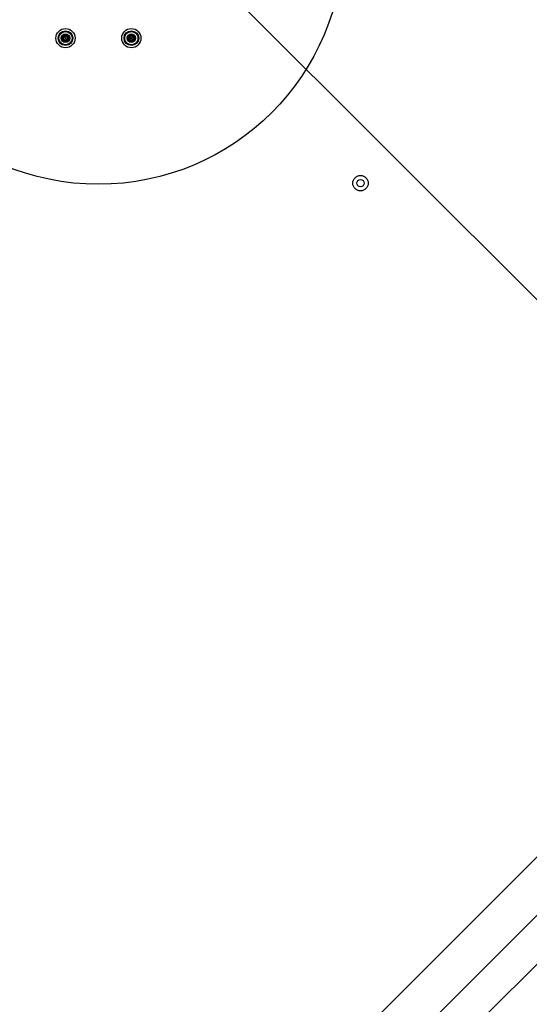
# Model space of a CAD drawing. Units: millimetres. Extents: x 15710 to 26620, y 23400 to 39395.
# Drawn here: x 21101 to 21517, y 26608 to 27412 of the extents above; entities that cross this region are included whole.
import ezdxf

# ---------------------------------------------------------------- set-up
doc = ezdxf.new("R2010")
doc.units = ezdxf.units.MM
doc.header["$LTSCALE"] = 200
doc.layers.add('OTWORY_MONTAŻOWE', color=1, linetype='Continuous')

msp = doc.modelspace()

# ---------------------------------------------------------------- linework, layer by layer
at = {"color": 7, "linetype": 'Continuous', "lineweight": 25}
for p, q in [((21730.2, 26976.26), (21229.56, 27476.89)), ((21659.24, 26864.08), (21213.05, 26417.89)), ((21229.56, 26346.94), (21730.2, 26847.57)), ((21236.88, 26394.06), (21683.07, 26840.25))]:
    msp.add_line(p, q, dxfattribs=at)
for centre, radius in [((21138.35, 27396.99), 7.85), ((21138.35, 27396.99), 6), ((21138.35, 27396.99), 5.41), ((21138.35, 27396.99), 3.43), ((21138.35, 27396.99), 2.54), ((21192.09, 27396.99), 7.85), ((21192.09, 27396.99), 6), ((21192.09, 27396.99), 5.41), ((21192.09, 27396.99), 3.43), ((21192.09, 27396.99), 2.54), ((21138.35, 27396.99), 0.55), ((21192.09, 27396.99), 0.55), ((21379.12, 27278.55), 6.3), ((21379.12, 27278.55), 3)]:
    msp.add_circle(centre, radius, dxfattribs=at)
for centre, radius, start, end in [((21136.19, 27397.61), 0.75, 281.12305, 46.59096), ((21136.96, 27398.43), 0.375, 41.12305, 226.59096), ((21137.81, 27399.17), 0.75, 221.12305, 346.59096), ((21138.9, 27398.91), 0.375, 341.12305, 166.59096), ((21139.97, 27398.55), 0.75, 161.12305, 286.59096), ((21140.29, 27397.47), 0.375, 281.12305, 106.59096), ((21189.87, 27397.36), 0.75, 287.8502, 53.31811), ((21190.54, 27398.26), 0.375, 47.8502, 233.31811), ((21191.3, 27399.09), 0.75, 227.8502, 353.31811), ((21192.41, 27398.96), 0.375, 347.8502, 173.31811), ((21193.51, 27398.73), 0.75, 167.8502, 293.31811), ((21193.96, 27397.69), 0.375, 287.8502, 113.31811), ((21136.41, 27396.51), 0.375, 101.12305, 286.59096), ((21136.73, 27395.43), 0.75, 341.12305, 106.59096), ((21137.79, 27395.07), 0.375, 161.12305, 346.59096), ((21138.89, 27394.81), 0.75, 41.12305, 166.59096), ((21139.73, 27395.55), 0.375, 221.12305, 46.59096), ((21140.51, 27396.36), 0.75, 101.12305, 226.59096), ((21190.22, 27396.29), 0.375, 107.8502, 293.31811), ((21190.66, 27395.25), 0.75, 347.8502, 113.31811), ((21191.76, 27395.02), 0.375, 167.8502, 353.31811), ((21192.88, 27394.89), 0.75, 47.8502, 173.31811), ((21193.63, 27395.72), 0.375, 227.8502, 53.31811), ((21194.3, 27396.62), 0.75, 107.8502, 233.31811)]:
    msp.add_arc(centre, radius, start, end, dxfattribs=at)
at = {"layer": 'OTWORY_MONTAŻOWE'}
msp.add_circle((21165.22, 27477.6), 200, dxfattribs=at)

doc.saveas('drawing.dxf')
